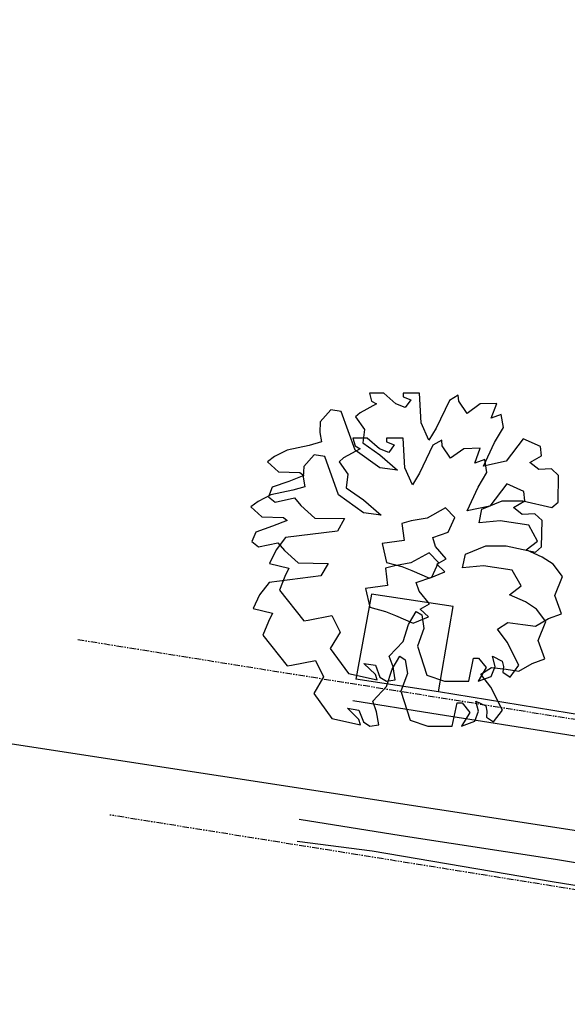
# Model space of a CAD drawing. Extents: x 377846 to 379221, y 1486279 to 1487590.
# Drawn here: x 378530 to 378582, y 1486755 to 1486848 of the extents above; entities that cross this region are included whole.
import ezdxf

# ---------------------------------------------------------------- set-up
doc = ezdxf.new("R2010")
doc.units = 0
doc.header["$MEASUREMENT"] = 0
doc.linetypes.add('PHANTOM2', pattern=[1.25, 0.625, -0.125, 0.125, -0.125, 0.125, -0.125])
for name, color, linetype in [('APPROXIMATE_EX_ROW', 6, 'PHANTOM2'), ('removal pavement hatch', 71, 'Continuous'), ('XCONP', 9, 'Continuous'), ('XCURBTOP', 4, 'Continuous'), ('XSAS', 3, 'Continuous'), ('XTREED', 1, 'Continuous')]:
    doc.layers.add(name, color=color, linetype=linetype)

# ---------------------------------------------------------------- blocks, each defined once
blk = doc.blocks.new('CG_T33')
for p, q in [((-0.02394932949489892, 0.1136696937597304), (-0.03531641949466202, 0.1136696937597304)), ((-0.03531641949466202, 0.1136696937597304), (-0.03356099546938207, 0.1075749373951105)), ((-0.01432807103940359, 0.1052315909345154), (-0.02394932949489892, 0.1136696937597304)), ((0.004463599264003193, 0.1136696937597304), (-0.008649322280027683, 0.1136696937597304)), ((-0.008649322280027683, 0.1136696937597304), (-0.008649322280027683, 0.1108535668728745)), ((-0.008649322280027683, 0.1108535668728745), (-0.002529319394079188, 0.1085102204122776)), ((0.005777769162708779, 0.09024650698912673), (0.004463599264003193, 0.1136696937597304)), ((0.03506361369374389, 0.1122616303163024), (0.0280706950356624, 0.1080477178213712)), ((0.03550486782031825, 0.1075749373951105), (0.03506361369374389, 0.1122616303163024)), ((-0.02962807825427394, 0.1052315909345154), (-0.04274099979830392, 0.09821182938808093)), ((-0.03356099546938207, 0.1075749373951105), (-0.02962807825427394, 0.1052315909345154)), ((-0.00690349073575991, 0.1024257418830121), (-0.01432807103940359, 0.1052315909345154)), ((-0.002529319394079188, 0.1085102204122776), (-0.00690349073575991, 0.1024257418830121)), ((0.0280706950356624, 0.1080477178213712), (0.01757652080803496, 0.08603259449419554)), ((0.04205653235182716, 0.09773904896182017), (0.03550486782031825, 0.1075749373951105)), ((0.05255070657945637, 0.1052315909345154), (0.04205653235182716, 0.09773904896182017)), ((0.06566362812348814, 0.1057043713607762), (0.05255070657945637, 0.1052315909345154)), ((0.06129904926281782, 0.09399791689315151), (0.06566362812348814, 0.1057043713607762)), ((-0.0659164339244036, 0.1005551758486778), (-0.07422352248119335, 0.09118179000629567)), ((-0.05760934536761564, 0.09914711240524987), (-0.0659164339244036, 0.1005551758486778)), ((-0.04668350949442512, 0.06870416408821178), (-0.05760934536761564, 0.09914711240524987)), ((-0.04274099979830392, 0.09821182938808093), (-0.04624225536785165, 0.09493319991031868)), ((-0.04624225536785165, 0.09493319991031868), (-0.03924933670977016, 0.08509731147702837)), ((0.06916488369303408, 0.09680376594465301), (0.06129904926281782, 0.09399791689315151)), ((0.07091071523730008, 0.08649509708510372), (0.06916488369303408, 0.09680376594465301)), ((-0.07422352248119335, 0.09118179000629567), (-0.07465518412675376, 0.08275396501643328)), ((0.01189777204865905, 0.07665920865181342), (0.005777769162708779, 0.09024650698912673)), ((0.01757652080803496, 0.08603259449419554), (0.01189777204865905, 0.07665920865181342)), ((0.06391779657921859, 0.07478864261747908), (0.07091071523730008, 0.08649509708510372)), ((-0.07465518412675376, 0.08275396501643328), (-0.0733410142280464, 0.07526142304373806)), ((-0.03924933670977016, 0.08509731147702837), (-0.04056350660847574, 0.0743261400265709)), ((-0.08296227268354261, 0.07244529615688222), (-0.1004493655692533, 0.06870416408821178)), ((-0.0733410142280464, 0.07526142304373806), (-0.08296227268354261, 0.07244529615688222)), ((-0.04056350660847574, 0.0743261400265709), (-0.02700933093787317, 0.06495275418418878)), ((0.0551790463768711, 0.05605214876806563), (0.06391779657921859, 0.07478864261747908)), ((0.08665197657874657, 0.07760476950433493), (0.07309780090814222, 0.05980355867209042)), ((0.100196559768337, 0.07151001313971506), (0.08665197657874657, 0.07760476950433493)), ((0.1010790680214839, 0.06401747116702161), (0.100196559768337, 0.07151001313971506)), ((-0.11050228567031, 0.06354469074076086), (-0.1161810344296859, 0.05933077824582966)), ((-0.1004493655692533, 0.06870416408821178), (-0.11050228567031, 0.06354469074076086)), ((-0.02700933093787317, 0.05465436315999206), (-0.04668350949442512, 0.06870416408821178)), ((-0.02700933093787317, 0.06495275418418878), (-0.0130234936217084, 0.05277351929030338)), ((0.09189906369256207, 0.05886827565492325), (0.1010790680214839, 0.06401747116702161)), ((-0.1161810344296859, 0.05933077824582966), (-0.1074422842273366, 0.05137573368222803)), ((-0.0130234936217084, 0.05277351929030338), (-0.02700933093787317, 0.05465436315999206)), ((0.07309780090814222, 0.05980355867209042), (0.0551790463768711, 0.05605214876806563)), ((0.09889198235064356, 0.05324629971656414), (0.09189906369256207, 0.05886827565492325)), ((-0.1074422842273366, 0.05137573368222803), (-0.09039644546819758, 0.05090295325596728)), ((-0.08733644402522334, 0.04855960679537219), (-0.09913519567054685, 0.04387291387418024)), ((-0.09039644546819758, 0.05090295325596728), (-0.08733644402522334, 0.04855960679537219)), ((0.1089449024517002, 0.05370880230747055), (0.09889198235064356, 0.05324629971656414)), ((0.1146236512110743, 0.04855960679537219), (0.1089449024517002, 0.05370880230747055)), ((0.1141919895655139, 0.02747976648536365), (0.1146236512110743, 0.04855960679537219)), ((-0.1122481172145777, 0.03919649878834264), (-0.115308118657552, 0.03170395681564919)), ((-0.09913519567054685, 0.04387291387418024), (-0.1122481172145777, 0.03919649878834264)), ((-0.115308118657552, 0.03170395681564919), (-0.1100610315437374, 0.02747976648536365)), ((-0.1100610315437374, 0.02747976648536365), (-0.09476102432886613, 0.03075839596312768)), ((-0.09476102432886613, 0.03075839596312768), (-0.0895235296960637, 0.02467391743386216)), ((-0.0895235296960637, 0.02467391743386216), (-0.0785881013418619, 0.01483802900057185)), ((0.05386487647816196, 0.02186806838235889), (0.07003779946516886, 0.02842532733788516)), ((0.07003779946516886, 0.02842532733788516), (0.0862107224521722, 0.02842532733788516)), ((0.0862107224521722, 0.02842532733788516), (0.1093765640972606, 0.02326585399043424)), ((0.1093765640972606, 0.02326585399043424), (0.1141919895655139, 0.02747976648536365)), ((0.02501069359268726, 0.02280335139952605), (0.01058360214994991, 0.01483802900057185)), ((0.03244486637734312, 0.01531080942683261), (0.02501069359268726, 0.02280335139952605)), ((0.0516777908073216, 0.01108661909654884), (0.05386487647816196, 0.02186806838235889)), ((-0.0785881013418619, 0.01483802900057185), (-0.05498100557020091, 0.0143652485743111)), ((-0.05498100557020091, 0.0143652485743111), (-0.060669346810589, 0.004529360141022565)), ((-0.0020880652675066, 0.01249468253997676), (-0.00952223805216068, 0.01062411650564066)), ((-0.00952223805216068, 0.01062411650564066), (-0.007776406507893796, -0.002963181831672657)), ((0.01058360214994991, 0.01483802900057185), (-0.0020880652675066, 0.01249468253997676)), ((0.0271977792635294, 0.003594077123853623), (0.03244486637734312, 0.01531080942683261)), ((0.06829196792089931, 0.01249468253997676), (0.0516777908073216, 0.01108661909654884)), ((0.09101655543941334, 0.009216053062212737), (0.06829196792089931, 0.01249468253997676)), ((0.09801906657850878, -0.003425684422579067), (0.09101655543941334, 0.009216053062212737)), ((-0.060669346810589, 0.004529360141022565), (-0.1017635354679607, -0.0006198353710757942)), ((0.01495777349163241, -0.0006198353710757942), (0.0271977792635294, 0.003594077123853623)), ((-0.1017635354679607, -0.0006198353710757942), (-0.1091881157716035, -0.0104557238043661)), ((-0.007776406507893796, -0.002963181831672657), (-0.02526349939360539, -0.005296250456915175)), ((-0.02526349939360539, -0.005296250456915175), (-0.02176224382405767, -0.02029161223765641)), ((0.01714485916247277, -0.007639596917510261), (0.01495777349163241, -0.0006198353710757942)), ((0.02545194771926163, -0.01747548535080057), (0.01714485916247277, -0.007639596917510261)), ((0.08883906224958693, -0.0104557238043661), (0.09801906657850878, -0.003425684422579067)), ((-0.1091881157716035, -0.0104557238043661), (-0.1144352028854181, -0.02122689525482357)), ((0.1015107296670443, -0.01607769974272522), (0.08883906224958693, -0.0104557238043661)), ((-0.1144352028854181, -0.02122689525482357), (-0.09913519567054685, -0.02496802732349401)), ((-0.02176224382405767, -0.02029161223765641), (-0.00952223805216068, -0.02357024171541866)), ((0.01801777493460577, -0.02168939784572999), (0.02545194771926163, -0.01747548535080057)), ((0.02457903194712685, -0.02778415421034985), (0.01801777493460577, -0.02168939784572999)), ((0.1102590723504058, -0.02168939784572999), (0.1015107296670443, -0.01607769974272522)), ((0.1176836526540477, -0.03152528627902029), (0.1102590723504058, -0.02168939784572999)), ((-0.09913519567054685, -0.02496802732349401), (-0.1021951971135211, -0.03152528627902029)), ((-0.00952223805216068, -0.02357024171541866), (-0.001656403621945302, -0.02684887119318269)), ((-0.001656403621945302, -0.02684887119318269), (0.01233902617522986, -0.03293334972244821)), ((0.01233902617522986, -0.03293334972244821), (0.02457903194712685, -0.02778415421034985)), ((-0.1021951971135211, -0.03152528627902029), (-0.1065693684552018, -0.04230673556483211)), ((0.111563649768101, -0.04652064805976153), (0.1176836526540477, -0.03152528627902029)), ((-0.1065693684552018, -0.04230673556483211), (-0.08733644402522334, -0.06665492751724855)), ((0.1168107368819165, -0.06103295157888944), (0.111563649768101, -0.04652064805976153)), ((-0.004275150938346961, -0.0694710544041044), (0.001844851947602422, -0.05916238554455511)), ((0.001844851947602422, -0.05916238554455511), (0.006219023289283143, -0.06197851243141095)), ((0.006219023289283143, -0.06197851243141095), (0.00796485483354914, -0.07274968388186842)), ((0.1067578167808598, -0.06478436148291422), (0.1168107368819165, -0.06103295157888944)), ((-0.08733644402522334, -0.06665492751724855), (-0.08383518845567561, -0.06619242492634214)), ((-0.08383518845567561, -0.06619242492634214), (-0.06504351815226972, -0.06244101502231736)), ((-0.06504351815226972, -0.06244101502231736), (-0.05848226113974864, -0.0755555329333717)), ((-0.008649322280027683, -0.08304807490606514), (-0.004275150938346961, -0.0694710544041044)), ((0.06610488225005895, -0.07321218647277483), (0.07441197080684958, -0.06806299096067647)), ((0.07441197080684958, -0.06806299096067647), (0.0862107224521722, -0.0694710544041044)), ((0.0862107224521722, -0.0694710544041044), (0.09626364255322883, -0.07086884001217975)), ((0.09626364255322883, -0.07086884001217975), (0.1067578167808598, -0.06478436148291422)), ((-0.05848226113974864, -0.0755555329333717), (-0.0663480955699649, -0.08867005084442425)), ((0.00796485483354914, -0.07274968388186842), (0.00271776771973542, -0.08679948481008815)), ((0.07397071668027522, -0.0835208553323259), (0.06610488225005895, -0.07321218647277483)), ((-0.01957515815321731, -0.09476480720904412), (-0.008649322280027683, -0.08304807490606514)), ((0.08315072100919885, -0.1017845687554768), (0.07397071668027522, -0.0835208553323259)), ((-0.0663480955699649, -0.08867005084442425), (-0.05192100412722755, -0.1083418277110031)), ((0.00271776771973542, -0.08679948481008815), (0.0101519405043895, -0.1097498911544328)), ((-0.03050099402640694, -0.109277110728172), (-0.03968099835533057, -0.1003765053120489)), ((-0.03968099835533057, -0.1003765053120489), (-0.03050099402640694, -0.1017845687554768)), ((-0.01651515671024395, -0.1031926321989047), (-0.01957515815321731, -0.09476480720904412)), ((0.04337070225053452, -0.1144263062402704), (0.04730361946564088, -0.0961625928171177)), ((0.04730361946564088, -0.0961625928171177), (0.05123653668075079, -0.0961625928171177)), ((0.05123653668075079, -0.0961625928171177), (0.05735653956669751, -0.1036551347898111)), ((0.06435905070579295, -0.102719851772644), (0.06217196503495259, -0.09476480720904412)), ((0.06217196503495259, -0.09476480720904412), (0.07003779946516886, -0.09850593927771456)), ((0.07003779946516886, -0.09850593927771456), (0.07091071523730008, -0.102719851772644)), ((-0.05192100412722755, -0.1083418277110031), (-0.02919641660871353, -0.1134910232231015)), ((-0.03050099402640694, -0.1017845687554768), (-0.02700933093787317, -0.1111579545978607)), ((-0.01476932516597618, -0.1134910232231015), (-0.01651515671024395, -0.1031926321989047)), ((0.05735653956669751, -0.1036551347898111), (0.05080487503519038, -0.1144263062402704)), ((0.06129904926281782, -0.1106851741716), (0.06435905070579295, -0.102719851772644)), ((0.07091071523730008, -0.102719851772644), (0.07047905359173967, -0.1074065446938359)), ((0.07047905359173967, -0.1074065446938359), (0.07615780235111558, -0.1111579545978607)), ((0.07615780235111558, -0.1111579545978607), (0.08315072100919885, -0.1017845687554768)), ((-0.02919641660871353, -0.1134910232231015), (-0.03050099402640694, -0.109277110728172)), ((-0.02700933093787317, -0.1111579545978607), (-0.02176224382405767, -0.1144263062402704)), ((-0.02176224382405767, -0.1144263062402704), (-0.01476932516597618, -0.1134910232231015)), ((0.0101519405043895, -0.1097498911544328), (0.02413777782055604, -0.1144263062402704)), ((0.02413777782055604, -0.1144263062402704), (0.04337070225053452, -0.1144263062402704)), ((0.05080487503519038, -0.1144263062402704), (0.06129904926281782, -0.1106851741716))]:
    blk.add_line(p, q)

msp = doc.modelspace()

# ---------------------------------------------------------------- hatches: boundary and pattern name
at = {"layer": 'removal pavement hatch'}
h = msp.add_hatch(dxfattribs=at)
h.set_pattern_fill('HONEY', color=256, scale=10, style=0)
h.set_pattern_definition([(0, (0, 0), (1.875, 1.08253175), [1.25, -2.5]), (120, (0, 0), (-1.874999995903225, 1.082531757095823), [1.25, -2.5]), (59.99999999999999, (0, 0), (4.096775418904741e-09, 2.165063507095823), [-2.5, 1.25])])
edge = h.paths.add_edge_path(flags=16)
edge.add_arc((378599.2025312208, 1487034.911458641), 8.399453597765064, 221.3720707993746, 308.8965106216164, ccw=False)
edge.add_arc((378349.9628393204, 1486815.382406261), 323.7352011118793, 41.37347037155244, 48.05777762431873)
edge.add_arc((378319.5904102934, 1486787.723944072), 364.6315570750148, 47.41269874453357, 52.10114548911451)
edge.add_line((378543.5724268914, 1487075.453380619), (378533.9136252489, 1487082.993026343))
edge.add_arc((378536.4028233398, 1487085.933823323), 3.852842329114933, 123.29942295473671, 229.7542031704608, ccw=False)
edge.add_arc((378536.1862041086, 1487084.92923787), 4.631861235832185, 49.23070549310148, 114.19918737511821, ccw=False)
edge.add_line((378539.2108781745, 1487088.437155387), (378548.3690698494, 1487081.65701334))
edge.add_line((378548.3690698494, 1487081.65701334), (378558.6895232658, 1487073.753602886))
edge.add_line((378558.6895232658, 1487073.753602886), (378575.069860016, 1487061.459112001))
edge.add_line((378575.069860016, 1487061.459112001), (378587.8759328105, 1487052.154699735))
edge.add_line((378587.8759328105, 1487052.154699735), (378602.2730927481, 1487041.182978597))
edge.add_arc((378598.0095760038, 1487033.855607578), 8.477496155957066, -40.283426095237814, 59.80651316284411, ccw=False)
edge = h.paths.add_edge_path(flags=16)
edge.add_arc((378721.9062618157, 1487078.401901835), 125.6947439382305, 217.3936548912722, 222.7218369782994)
edge.add_arc((378690.1194900181, 1487048.387833716), 81.98109534259585, 222.383146494798, 233.3784052039226)
edge.add_arc((378669.5692393289, 1487019.948822685), 46.89973156219923, 232.8027852344846, 244.3228011040355)
edge.add_arc((378686.7243111976, 1487067.104359497), 96.95947638237045, 247.2618827499581, 259.2118208990722)
edge.add_arc((378633.5238031251, 1486765.121201963), 209.6877668630201, 77.05278187608678, 80.37716476423589, ccw=False)
edge.add_arc((378671.7667018264, 1486922.070638605), 48.20603219034096, 63.53796458270631, 79.55620807799107, ccw=False)
edge.add_line((378693.247537566, 1486965.226116073), (378701.5005732651, 1486961.675513217))
edge.add_arc((378698.8022683017, 1486956.61488843), 5.735047768696186, -94.2215298749415, 61.933638888920996, ccw=False)
edge.add_line((378698.380094517, 1486950.895400498), (378687.9168207204, 1486953.757104076))
edge.add_line((378687.9168207204, 1486953.757104076), (378676.3596403898, 1486957.12075359))
edge.add_arc((378703.5272828655, 1487062.571851499), 108.8945124787125, 248.6295334444469, 255.5529091253477, ccw=False)
edge.add_arc((378736.0777595479, 1487103.899916397), 159.971103930323, 234.7220021050868, 243.158295866364, ccw=False)
edge.add_arc((378723.4272450003, 1487081.143530047), 134.1170371999519, 226.6011781753588, 233.5191322416903, ccw=False)
edge.add_arc((378735.8472514419, 1487092.987399319), 151.2587043521208, 218.6773412480625, 226.2653230353639, ccw=False)
edge.add_arc((378621.1853951464, 1487000.758772384), 4.122397765098532, 150.9929483550975, 213.8803870004269, ccw=False)
edge.add_arc((378619.4642069947, 1487000.158812897), 3.210065773166846, 36.51724540247318, 125.93972347378991, ccw=False)
edge = h.paths.add_edge_path()
edge.add_arc((378518.3892159621, 1487096.07654077), 109.7415344124194, 279.993302436296, 284.7547677372139)
edge.add_line((378546.3384552837, 1486989.95376095), (378537.433, 1486988))
edge = h.paths.add_edge_path()
edge.add_arc((378524.9227086528, 1487052.479883336), 52.34089945156543, 267.9791030052618, 286.6366764341505)
edge.add_arc((378523.0769595155, 1487066.872484215), 66.70094596351629, 269.99999999684997, 284.6157794417361, ccw=False)
edge = h.paths.add_edge_path()
edge.add_arc((378478.6168158692, 1486978.510421791), 4.277042367932707, 87.2379111672609, 128.3459313068136)
edge.add_line((378475.9633047793, 1486981.864817462), (378476.2859999998, 1486980.390000001))
edge.add_arc((378478.2208887084, 1486979.756047913), 2.036096649064278, 75.80680691222261, 161.8589967170852, ccw=False)
edge.add_arc((378491.3496371538, 1487166.687408527), 185.3881081968262, 266.0937154470821, 270.8562577693555)
edge.add_arc((378484.8318189622, 1487280.264111885), 299.0883688406557, 271.7796183564295, 277.8240045938074)
edge.add_arc((378504.162197442, 1487157.553627581), 174.9058534592253, 277.0227905629453, 281.2134798479382)
edge.add_line((378538.1752874859, 1486985.986826364), (378537.8818119136, 1486986.782767689))
edge.add_arc((378513.7787306741, 1487111.028797249), 126.562373502898, 275.2824511970172, 280.9787135270506, ccw=False)
edge.add_arc((378484.8327369356, 1487280.248331598), 298.0225670562997, 274.8052712414079, 277.8294444748892, ccw=False)
edge.add_arc((378491.3512320059, 1487166.96258207), 184.6132324809004, 268.48021021344186, 275.7346131436723, ccw=False)
edge.add_line((378486.454878258, 1486982.41429211), (378478.8229217267, 1486982.782495268))
edge = h.paths.add_edge_path()
edge.add_line((378699.2118198221, 1486922.22782568), (378713.8321006763, 1487009.474402644))
edge.add_arc((378702.145416423, 1487012.483809305), 12.0679375739831, 231.4145613444529, 345.55964192400705, ccw=False)
edge.add_line((378694.6188735523, 1487003.050555906), (378668.96, 1487022.25))
edge.add_line((378668.96, 1487022.25), (378647.143, 1487038.49))
edge.add_line((378647.143, 1487038.49), (378626.976, 1487053.36))
edge.add_line((378626.976, 1487053.36), (378623.542, 1487055.86))
edge.add_line((378623.542, 1487055.86), (378598.856, 1487073.85))
edge.add_line((378598.856, 1487073.85), (378572.703, 1487093.07))
edge.add_line((378572.703, 1487093.07), (378558.101, 1487103.77))
edge.add_line((378558.101, 1487103.77), (378544.455738948, 1487084.554194391))
edge.add_line((378544.455738948, 1487084.554194391), (378538.5640650517, 1487079.362900177))
edge.add_line((378538.5640650517, 1487079.362900177), (378517.0480000032, 1487055.119999998))
edge.add_arc((378379.5902528816, 1486859.750348872), 238.8805827701909, 41.71896771552582, 54.87063227085798, ccw=False)
edge.add_line((378557.894999998, 1487018.720000002), (378560.6867847485, 1487015.598614394))
edge.add_line((378560.6867847485, 1487015.598614394), (378555.597, 1487007.04))
edge.add_line((378555.597, 1487007.04), (378563.248, 1486995.49))
edge.add_line((378563.248, 1486995.49), (378574.7859868341, 1486999.83484662))
edge.add_line((378574.7859868341, 1486999.83484662), (378577.08, 1486997.27))
edge.add_line((378577.08, 1486997.27), (378583.401, 1486989.47))
edge.add_line((378583.401, 1486989.47), (378592.5330000057, 1486977.339999993))
edge.add_arc((378436.1610018426, 1486857.648776038), 196.921788792565, 30.414238925512905, 37.43138977478708, ccw=False)
edge.add_arc((378216.8617487626, 1486732.796409508), 449.2615609439129, 29.820724860104917, 29.987169374721475, ccw=False)
edge.add_arc((378602.8530455091, 1486954.611889719), 4.104895926482333, -39.853063142023984, 22.89251591331771, ccw=False)
edge.add_arc((378602.8128253134, 1486955.267458808), 4.580829980746569, 257.2263017292978, 314.1636256005924, ccw=False)
edge.add_line((378601.8000000014, 1486950.8), (378597.903, 1486935.61))
edge.add_line((378597.903, 1486935.61), (378609.2130000003, 1486933.74))
edge.add_arc((378603.406606678, 1486911.06110082), 23.41039665278531, 42.113601948491976, 75.63925240319219, ccw=False)
edge.add_arc((378608.1376031326, 1486913.319925493), 18.44693183435441, 33.680743764107206, 46.768325463884025, ccw=False)
edge.add_arc((378589.7986615555, 1486897.436082359), 42.62520638507105, 20.968876337362474, 37.78056233605088, ccw=False)
edge.add_arc((378138.3911370183, 1486709.280981737), 531.660002446141, 19.202713231453572, 22.494344494868812, ccw=False)
edge.add_line((378640.4700000006, 1486884.149999998), (378644.239, 1486872.83))
edge.add_line((378644.239, 1486872.83), (378653.406, 1486843.89))
edge.add_line((378653.406, 1486843.89), (378659.448, 1486825.74))
edge.add_line((378659.448, 1486825.74), (378662.389, 1486816.85))
edge.add_line((378662.389, 1486816.85), (378668.621, 1486797.16))
edge.add_line((378668.621, 1486797.16), (378669.888, 1486794.43))
edge.add_line((378669.888, 1486794.43), (378671.362, 1486790.09))
edge.add_line((378671.362, 1486790.09), (378671.891, 1486786.74))
edge.add_line((378671.891, 1486786.74), (378674.334, 1486772.06))
edge.add_arc((378641.3989655375, 1486769.391353997), 33.04297454124863, -6.274541117001775, 4.632417811823927, ccw=False)
edge.add_line((378674.2439999998, 1486765.779999999), (378671.645, 1486748.9))
edge.add_line((378671.645, 1486748.9), (378669.09, 1486732.49))
edge.add_line((378669.09, 1486732.49), (378683.3046825585, 1486731.765787472))
edge.add_line((378683.3046825585, 1486731.765787472), (378683.899, 1486735.42))
edge.add_line((378683.899, 1486735.42), (378690.048, 1486736.6))
edge.add_arc((378945.7186091063, 1486847.17254201), 278.5565425676908, 203.3875391648515, 208.2000645259975)
edge.add_arc((379093.7685562487, 1486927.394780703), 446.9431638199464, 208.2947787804079, 216.2981821575403)
edge.add_arc((379059.7761828679, 1486904.737112796), 406.1383207925548, 216.5608896838326, 224.9828350270809)
edge.add_arc((379074.2047169245, 1486928.827355557), 433.4271365014484, 225.8870712142224, 233.2416690809451)
edge.add_arc((379012.3805680123, 1486844.126902282), 328.5718695548324, 233.039952063882, 243.2806774360204)
edge.add_line((378864.6479999955, 1486550.640000002), (378872.778, 1486546.29))
edge.add_line((378872.778, 1486546.29), (378876.246, 1486545.79))
edge.add_line((378876.246, 1486545.79), (378874.463, 1486537.87))
edge.add_line((378874.463, 1486537.87), (378870.382, 1486538.74))
edge.add_line((378870.382, 1486538.74), (378869.476, 1486524.78))
edge.add_line((378869.476, 1486524.78), (378875.152, 1486523.89))
edge.add_line((378875.152, 1486523.89), (378897.206, 1486520.23))
edge.add_line((378897.206, 1486520.23), (378925.315, 1486515.81))
edge.add_line((378925.315, 1486515.81), (378978.9874171333, 1486507.272592731))
edge.add_line((378978.9874171333, 1486507.272592731), (378983.7863566524, 1486505.716515924))
edge.add_line((378983.7863566524, 1486505.716515924), (378987.9203373014, 1486503.406749929))
edge.add_line((378987.9203373014, 1486503.406749929), (378989.7202543509, 1486502.04594399))
edge.add_line((378989.7202543509, 1486502.04594399), (378992.3257816437, 1486499.540907127))
edge.add_line((378992.3257816437, 1486499.540907127), (378994.9205025761, 1486495.243153503))
edge.add_line((378994.9205025761, 1486495.243153503), (378995.188, 1486490.23))
edge.add_line((378995.188, 1486490.23), (379007.847, 1486543.04))
edge.add_line((379007.847, 1486543.04), (379012.202, 1486562.27))
edge.add_arc((378991.1175164974, 1486567.608451974), 21.74981641406784, 264.0244823856683, 345.7916810808616, ccw=False)
edge.add_arc((379035.4937692298, 1486881.94136614), 339.1865492669724, 242.8270942495393, 262.09639419972376, ccw=False)
edge.add_arc((379044.606963133, 1486866.708501778), 330.140540152162, 230.6842484034119, 240.2118521633227, ccw=False)
edge.add_arc((379172.4787906813, 1487033.453519336), 540.2060502602294, 225.6774941832171, 231.3968479809812, ccw=False)
edge.add_arc((378998.4447229049, 1486855.707385275), 291.4464089498128, 215.2188294169443, 225.7397325478289, ccw=False)
edge.add_line((378760.3460000007, 1486687.629999999), (378757.035, 1486692.04))
edge.add_line((378757.035, 1486692.04), (378750.106, 1486702.45))
edge.add_line((378750.106, 1486702.45), (378743.061, 1486712.3))
edge.add_line((378743.061, 1486712.3), (378740.87, 1486715.89))
edge.add_line((378740.87, 1486715.89), (378734.474, 1486727.53))
edge.add_line((378734.474, 1486727.53), (378729.6800000046, 1486737.92999999))
edge.add_arc((379140.7054234802, 1486932.648057387), 454.8153698148534, 199.5637001445768, 205.3486583293886, ccw=False)
edge.add_arc((379150.2121427337, 1486936.324087699), 465.0042846147741, 197.318519793481, 199.5982551057444, ccw=False)
edge.add_line((378706.2889999996, 1486797.900000001), (378702.689, 1486808.62))
edge.add_line((378702.689, 1486808.62), (378696.3, 1486828.83))
edge.add_line((378696.3, 1486828.83), (378688.004, 1486854.83))
edge.add_line((378688.004, 1486854.83), (378676.8080000007, 1486890.049999998))
edge.add_arc((379629.4793147948, 1487208.793046785), 1004.579396516849, 197.4133195117487, 198.4991175032519, ccw=False)
edge.add_arc((378575.7668666949, 1486882.238214199), 98.63911001619933, 15.23591804871118, 20.91459187044448)
edge.add_line((378667.9070000001, 1486917.45), (378667.272, 1486917.29))
edge.add_line((378667.272, 1486917.29), (378665.2500000055, 1486921.529999988))
edge.add_arc((378668.9030819687, 1486923.230637694), 4.029537992731553, 80.94875445428721, 204.9636285906985, ccw=False)
edge.add_line((378669.5369999976, 1486927.21), (378695.1029999994, 1486922.7))
edge.add_arc((378700.3376295361, 1486950.137907146), 27.93277814511014, 259.1988538993193, 267.6901108310276)

# ---------------------------------------------------------------- linework, layer by layer
at = {"layer": 'APPROXIMATE_EX_ROW', "flags": 128}
for points in [[(378535.3782157967, 1486789.471077784), (378565.6943785424, 1486784.607521436), (378659.5303420229, 1486769.55362099), (378655.1357265494, 1486789.091005885)], [(378661.9748719406, 1486752.956861644), (378587.8539579162, 1486764.847919393), (378538.4400039678, 1486772.775293033)]]:
    msp.add_lwpolyline(points, dxfattribs=at)
at = {"layer": 'XCONP'}
msp.add_lwpolyline([(378569.7, 1486784.48), (378571.084, 1486792.62), (378563.331, 1486793.77), (378561.812, 1486785.69)], dxfattribs=at)
at = {"layer": 'XCURBTOP'}
for points in [[(378660.402, 1486769.68), (378655.552, 1486770.58), (378632.603, 1486774.31), (378610.263, 1486777.88), (378582.109, 1486782.47), (378569.7, 1486784.48), (378561.812, 1486785.69)], [(378561.535, 1486783.67), (378569.046, 1486782.46), (378581.897, 1486780.45), (378610.139, 1486775.84), (378631.936, 1486772.31), (378655.275, 1486768.66), (378654.514, 1486762.75), (378654.064, 1486756.57), (378629.266, 1486760.62), (378607.728, 1486764.07), (378580.801, 1486768.56), (378566.146, 1486770.8), (378556.452, 1486772.35)], [(378556.261, 1486770.29), (378563.379, 1486769.36), (378580.492, 1486766.46), (378607.39, 1486762.11), (378628.457, 1486758.75), (378653.667, 1486754.58), (378653.702, 1486754.3), (378663.328, 1486753.26)]]:
    msp.add_lwpolyline(points, dxfattribs=at)
at = {"layer": 'XSAS', "ltscale": 0.1, "flags": 128}
msp.add_lwpolyline([(378333.2787250596, 1486809.646139829), (378877.4730390262, 1486726.039432666)], dxfattribs=at)

# ---------------------------------------------------------------- block references
at = {"layer": 'XTREED', "xscale": 119.9999999999999, "yscale": 119.9999999999999, "zscale": 119.9999999999999}
for p in [(378567.353, 1486799.24), (378565.784, 1486794.97)]:
    msp.add_blockref('CG_T33', p, dxfattribs=at)

doc.saveas('drawing.dxf')
